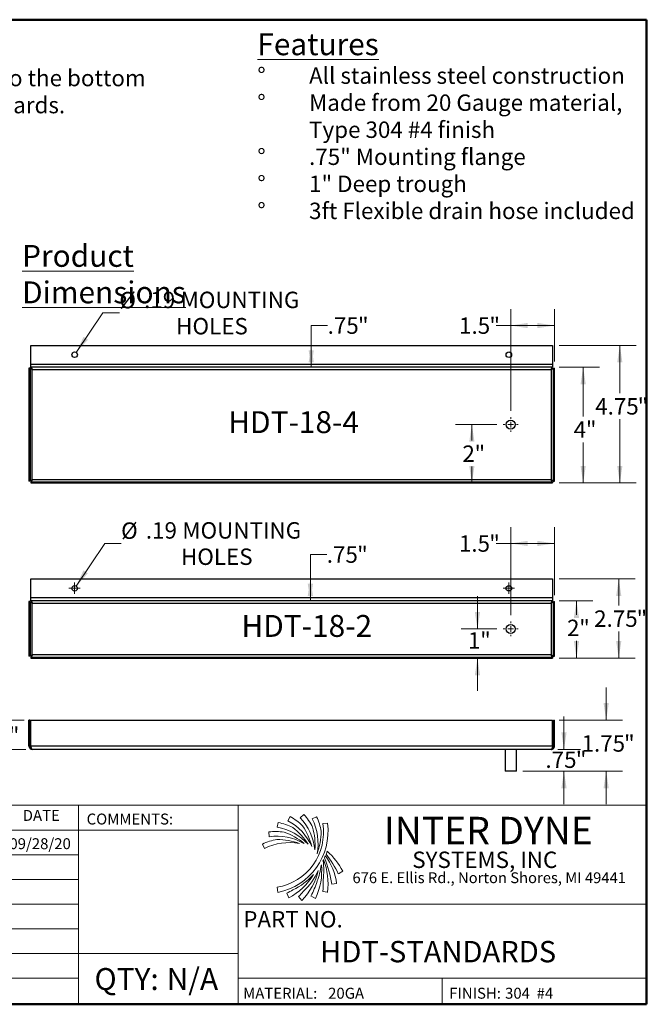
# Model space of a CAD drawing. Units: inches. Extents: x 0.5 to 10.5, y 0.5 to 8.
# Drawn here: x 5.7 to 10.5, y 0.5 to 8 of the extents above; entities that cross this region are included whole.
import ezdxf

# ---------------------------------------------------------------- set-up
doc = ezdxf.new("R2010")
doc.units = ezdxf.units.IN
doc.header["$MEASUREMENT"] = 0
doc.styles.add('SLDTEXTSTYLE0', font='TXT', dxfattribs={"width": 0.7})
doc.styles.add('SLDTEXTSTYLE1', font='TXT', dxfattribs={"width": 0.75})
doc.styles.add('SLDTEXTSTYLE2', font='TXT', dxfattribs={"width": 0.605})
doc.styles.add('SLDTEXTSTYLE3', font='TXT', dxfattribs={"width": 0.678571})
doc.dimstyles.new('SLDDIMSTYLE0', dxfattribs={"dimtxt": 0.125, "dimasz": 0.13, "dimexe": 0, "dimexo": 0.0625, "dimgap": 0.03125, "dimtad": 0, "dimtih": 1, "dimtoh": 1, "dimdec": 0, "dimlfac": 4.5, "dimrnd": 1e-09, "dimzin": 12, "dimdsep": 46, "dimtxsty": 'SLDTEXTSTYLE1', "dimsah": 1, "dimcen": 0.09, "dimadec": 0, "dimazin": 3, "dimtfac": 1, "dimtdec": 0, "dimtmove": 0, "dimatfit": 0, "dimfxl": 0, "dimfrac": 2, "dimtolj": 1, "dimtzin": 12, "dimarcsym": 0})
doc.dimstyles.new('SLDDIMSTYLE1', dxfattribs={"dimtxt": 0.125, "dimasz": 0.13, "dimexe": 0, "dimexo": 0.0625, "dimgap": 0.03125, "dimtad": 0, "dimtih": 1, "dimtoh": 1, "dimlfac": 4.5, "dimrnd": 1e-09, "dimzin": 12, "dimdsep": 46, "dimtxsty": 'SLDTEXTSTYLE1', "dimsah": 1, "dimcen": 0.09, "dimadec": 0, "dimazin": 3, "dimtfac": 1, "dimtmove": 0, "dimatfit": 0, "dimfxl": 0, "dimfrac": 2, "dimtolj": 1, "dimtzin": 12, "dimarcsym": 0})
doc.dimstyles.new('SLDDIMSTYLE2', dxfattribs={"dimtxt": 0.125, "dimasz": 0.13, "dimexe": 0, "dimexo": 0.0625, "dimgap": 0.03125, "dimtad": 0, "dimtih": 1, "dimtoh": 1, "dimlfac": 4.5, "dimrnd": 1e-09, "dimzin": 12, "dimdsep": 46, "dimtxsty": 'SLDTEXTSTYLE1', "dimsah": 1, "dimcen": 0.09, "dimadec": 0, "dimazin": 3, "dimtfac": 1, "dimtofl": 0, "dimtmove": 0, "dimatfit": 3, "dimfxl": 0, "dimfrac": 2, "dimtolj": 1, "dimtzin": 12, "dimarcsym": 0})
doc.dimstyles.new('SLDDIMSTYLE3', dxfattribs={"dimtxt": 0.125, "dimasz": 0.13, "dimexe": 0, "dimexo": 0.0625, "dimgap": 0.03125, "dimtad": 0, "dimtih": 1, "dimtoh": 1, "dimdec": 1, "dimlfac": 4.5, "dimrnd": 1e-09, "dimzin": 12, "dimdsep": 46, "dimtxsty": 'SLDTEXTSTYLE1', "dimsah": 1, "dimcen": 0.09, "dimadec": 0, "dimazin": 3, "dimtfac": 1, "dimtdec": 1, "dimtofl": 0, "dimtmove": 0, "dimatfit": 3, "dimfxl": 0, "dimfrac": 2, "dimtolj": 1, "dimtzin": 12, "dimarcsym": 0})
doc.dimstyles.new('SLDDIMSTYLE4', dxfattribs={"dimtxt": 0.125, "dimasz": 0.13, "dimexe": 0, "dimexo": 0.0625, "dimgap": 0.03125, "dimtad": 0, "dimtih": 1, "dimtoh": 1, "dimdec": 0, "dimlfac": 4.5, "dimrnd": 1e-09, "dimzin": 12, "dimdsep": 46, "dimtxsty": 'SLDTEXTSTYLE1', "dimsah": 1, "dimcen": 0.09, "dimadec": 0, "dimazin": 3, "dimtfac": 1, "dimtdec": 0, "dimtofl": 0, "dimtmove": 0, "dimatfit": 3, "dimfxl": 0, "dimfrac": 2, "dimtolj": 1, "dimtzin": 12, "dimarcsym": 0})
doc.dimstyles.new('SLDDIMSTYLE5', dxfattribs={"dimtxt": 0.125, "dimasz": 0.13, "dimexe": 0, "dimexo": 0.0625, "dimgap": 0.03125, "dimtad": 0, "dimtih": 1, "dimtoh": 1, "dimlfac": 4.5, "dimrnd": 1e-09, "dimzin": 12, "dimdsep": 46, "dimtxsty": 'SLDTEXTSTYLE1', "dimsah": 1, "dimcen": 0, "dimadec": 0, "dimazin": 3, "dimtfac": 1, "dimtofl": 0, "dimtmove": 0, "dimatfit": 3, "dimfxl": 0, "dimfrac": 2, "dimtolj": 1, "dimtzin": 12, "dimarcsym": 0})
doc.dimstyles.new('SLDDIMSTYLE6', dxfattribs={"dimtxt": 0.125, "dimasz": 0.13, "dimexe": 0, "dimexo": 0.0625, "dimgap": 0.03125, "dimtad": 0, "dimtih": 1, "dimtoh": 1, "dimdec": 1, "dimlfac": 4.5, "dimrnd": 1e-09, "dimzin": 12, "dimdsep": 46, "dimtxsty": 'SLDTEXTSTYLE1', "dimsah": 1, "dimcen": 0.09, "dimadec": 0, "dimazin": 3, "dimtfac": 1, "dimtdec": 3, "dimtofl": 0, "dimtmove": 0, "dimatfit": 3, "dimfxl": 0, "dimfrac": 2, "dimtolj": 1, "dimtzin": 12, "dimarcsym": 0})

# ---------------------------------------------------------------- blocks, each defined once
blk = doc.blocks.new('Block2')
at = {"color": 7, "linetype": 'Continuous', "lineweight": 18}
for p, q in [((0.277, 0.867), (0.303, 0.913)), ((0.412, 0.9), (0.451, 0.935)), ((0.542, 0.888), (0.59, 0.91)), ((0.161, 0.796), (0.172, 0.848)), ((0.656, 0.835), (0.708, 0.842)), ((0.075, 0.693), (0.07, 0.746)), ((0.022, 0.565), (0, 0.613)), ((0.874, 0.318), (0.826, 0.288)), ((0.16, 0.143), (0.167, 0.088)), ((0.756, 0.178), (0.807, 0.184)), ((0.264, 0.078), (0.288, 0.028)), ((0.392, 0.041), (0.43, 0)), ((0.527, 0.048), (0.576, 0.021)), ((0.656, 0.098), (0.708, 0.088))]:
    blk.add_line(p, q, dxfattribs=at)
for centre, radius, start, end in [((-0.009, 0.337), 0.602, 24.4158, 61.6387), ((-0.035, 0.327), 0.676, 45.7822, 59.9553), ((-0.028, 0.488), 0.602, 5.9158, 43.1387), ((-0.055, 0.487), 0.676, 27.2822, 41.4553), ((0.003, 0.62), 0.602, 349.1658, 26.3887), ((-0.024, 0.628), 0.676, 10.5322, 24.7053), ((0.062, 0.737), 0.602, 279.3887, 9.3887), ((0.055, 0.203), 0.602, 42.6158, 79.8387), ((0.038, 0.751), 0.676, 281.0193, 7.7053), ((0.033, 0.186), 0.676, 63.9822, 78.1553), ((-0.127, 0.204), 0.746, 33.0328, 52.1988), ((-0.182, 0.395), 0.746, 14.8328, 33.9988), ((-0.173, 0.598), 0.746, 356.3328, 15.4988), ((-0.105, 0.768), 0.746, 339.5828, 358.7488), ((0.285, 0), 0.676, 100.7822, 114.9553), ((0.14, 0.073), 0.676, 81.7822, 95.9553), ((0.155, 0.096), 0.602, 60.4158, 97.6387), ((0.146, -0.082), 0.746, 69.8328, 88.9988), ((-0.018, 0.042), 0.746, 50.8328, 69.9988), ((0.292, 0.027), 0.602, 79.4158, 116.6387), ((0.257, 0.672), 0.468, 329.1712, 330.8336), ((0.034, 0.328), 0.634, 350.5873, 9.4127), ((-0.023, 0.181), 0.737, 352.7086, 20.8418), ((0.257, 0.672), 0.468, 333.3599, 336.4479), ((-0.594, -0.052), 1.369, 9.6776, 22.0284), ((0.142, 0.091), 0.672, 7.9977, 35.8839), ((0.257, 0.672), 0.468, 338.8566, 343.082), ((-0.141, -0.161), 1.066, 24.9168, 38.5058), ((0.197, -0.035), 0.764, 27.5217, 48.2938), ((-0.052, 0.474), 0.676, 315.4432, 347.2079), ((-0.013, 0.598), 0.678, 312.4053, 336.1942), ((-0.031, 0.318), 0.676, 333.9432, 5.7079), ((-0.071, 0.474), 0.717, 337.8565, 352.8553), ((-0.024, 0.628), 0.676, 297.4432, 329.2079), ((0.051, 0.733), 0.678, 294.4053, 318.1942), ((-0.025, 0.18), 0.686, 353.1101, 3.6925), ((0.003, 0.62), 0.602, 295.7424, 303.116), ((-0.263, 0.478), 0.9, 331.4309, 342.2843), ((-0.024, 0.476), 0.602, 313.7424, 321.116)]:
    blk.add_arc(centre, radius, start, end, dxfattribs=at)
blk = doc.blocks.new('SW_NOTE_0')
at = {"color": 0, "linetype": 'Continuous', "lineweight": 0, "attachment_point": 1, "style": 'SLDTEXTSTYLE0'}
for s, insert, char_height in [('\\L"HDT" Under Mount Drip Trough', (0, 0.2148), 0.166667), ('Drip trough that attaches to the bottom', (0, -0.0449), 0.125), ('of Acrylic and Epoxy Pegboards.', (0, -0.2509), 0.125)]:
    blk.add_mtext(s, dxfattribs=dict(at, insert=insert, char_height=char_height))
blk = doc.blocks.new('SW_NOTE_0_1')
at = {"color": 0, "linetype": 'Continuous', "lineweight": 0, "attachment_point": 1, "style": 'SLDTEXTSTYLE0'}
for s, insert, char_height in [('\\LFeatures', (0, 0.2148), 0.16667), ('%%d', (0, -0.0449), 0.125), ('All stainless steel construction', (0.3937, -0.0449), 0.125), ('%%d', (0, -0.2509), 0.125), ('Made from 20 Gauge material,', (0.3937, -0.2509), 0.125), ('Type 304 #4 finish', (0.3937, -0.457), 0.125), ('%%d', (0, -0.663), 0.125), ('.75" Mounting flange', (0.3937, -0.663), 0.125), ('%%d', (0, -0.8691), 0.125), ('1" Deep trough', (0.3937, -0.8691), 0.125), ('%%d', (0, -1.0751), 0.125), ('3ft Flexible drain hose included', (0.3937, -1.0751), 0.125)]:
    blk.add_mtext(s, dxfattribs=dict(at, insert=insert, char_height=char_height))
blk = doc.blocks.new('SW_NOTE_0_4')
at = {"color": 0, "linetype": 'Continuous', "lineweight": 0, "insert": (0.9977, 0.1063), "char_height": 0.0825, "attachment_point": 2, "style": 'SLDTEXTSTYLE1'}
blk.add_mtext('676 E. Ellis Rd., Norton Shores, MI 49441', dxfattribs=at)
blk = doc.blocks.new('_D')
at = {"color": 7, "linetype": 'Continuous', "lineweight": 0}
for p, q in [((5.6252, 2.6643), (5.6252, 2.9143)), ((5.7639, 2.6643), (5.5002, 2.6643)), ((5.7744, 2.442), (5.5002, 2.442)), ((5.6252, 2.442), (5.6252, 2.192))]:
    blk.add_line(p, q, dxfattribs=at)
at = {"color": 7, "linetype": 'Continuous', "lineweight": 18}
for points in [[(5.6252, 2.6643), (5.6452, 2.7943), (5.6052, 2.7943)], [(5.6252, 2.442), (5.6052, 2.312), (5.6452, 2.312)]]:
    blk.add_solid(points, dxfattribs=at)
at = {"color": 7, "linetype": 'Continuous', "lineweight": 18, "char_height": 0.125, "attachment_point": 1, "style": 'SLDTEXTSTYLE1'}
for s, insert in [('1', (5.5532, 2.6104)), ('"', (5.6456, 2.6104))]:
    blk.add_mtext(s, dxfattribs=dict(at, insert=insert))
blk = doc.blocks.new('_D_1')
at = {"color": 7, "linetype": 'Continuous', "lineweight": 0}
for p, q in [((10.1934, 2.6643), (10.1934, 2.9143)), ((9.8356, 2.6643), (10.3184, 2.6643)), ((9.5595, 2.2754), (10.3184, 2.2754)), ((10.1934, 2.2754), (10.1934, 2.0254))]:
    blk.add_line(p, q, dxfattribs=at)
at = {"color": 7, "linetype": 'Continuous', "lineweight": 18}
for points in [[(10.1934, 2.6643), (10.2134, 2.7943), (10.1734, 2.7943)], [(10.1934, 2.2754), (10.1734, 2.1454), (10.2134, 2.1454)]]:
    blk.add_solid(points, dxfattribs=at)
at = {"color": 7, "linetype": 'Continuous', "lineweight": 18, "char_height": 0.125, "attachment_point": 1, "style": 'SLDTEXTSTYLE1'}
for s, insert in [('"', (10.3293, 2.5494)), ('1.75', (10.006, 2.5494))]:
    blk.add_mtext(s, dxfattribs=dict(at, insert=insert))
blk = doc.blocks.new('_D_2')
at = {"color": 7, "linetype": 'Continuous', "lineweight": 0}
for p, q in [((9.8722, 2.442), (9.8722, 2.692)), ((9.8251, 2.442), (9.9972, 2.442)), ((9.5595, 2.2754), (9.9972, 2.2754)), ((9.8722, 2.2754), (9.8722, 2.0254))]:
    blk.add_line(p, q, dxfattribs=at)
at = {"color": 7, "linetype": 'Continuous', "lineweight": 18}
for points in [[(9.8722, 2.442), (9.8922, 2.572), (9.8522, 2.572)], [(9.8722, 2.2754), (9.8522, 2.1454), (9.8922, 2.1454)]]:
    blk.add_solid(points, dxfattribs=at)
at = {"color": 7, "linetype": 'Continuous', "lineweight": 18, "char_height": 0.125, "attachment_point": 1, "style": 'SLDTEXTSTYLE1'}
for s, insert in [('.75', (9.731, 2.4256)), ('"', (9.9619, 2.4256))]:
    blk.add_mtext(s, dxfattribs=dict(at, insert=insert))
blk = doc.blocks.new('_D_3')
at = {"color": 7, "linetype": 'Continuous', "lineweight": 0}
for p, q in [((9.8356, 5.5189), (10.4223, 5.5189)), ((10.2973, 5.5189), (10.2973, 5.1544)), ((10.2973, 4.4714), (10.2973, 4.956)), ((9.8356, 4.4714), (10.4223, 4.4714))]:
    blk.add_line(p, q, dxfattribs=at)
at = {"color": 7, "linetype": 'Continuous', "lineweight": 18}
for points in [[(10.2973, 5.5189), (10.2773, 5.3889), (10.3173, 5.3889)], [(10.2973, 4.4714), (10.3173, 4.6014), (10.2773, 4.6014)]]:
    blk.add_solid(points, dxfattribs=at)
at = {"color": 7, "linetype": 'Continuous', "lineweight": 18, "char_height": 0.125, "attachment_point": 1, "style": 'SLDTEXTSTYLE1'}
for s, insert in [('4.75', (10.1099, 5.1171)), ('"', (10.4332, 5.1171))]:
    blk.add_mtext(s, dxfattribs=dict(at, insert=insert))
blk = doc.blocks.new('_D_4')
at = {"color": 7, "linetype": 'Continuous', "lineweight": 0}
for p, q in [((9.4664, 5.0217), (9.4664, 5.7953)), ((9.7997, 5.3961), (9.7997, 5.7953)), ((9.4664, 5.6703), (9.3559, 5.6703)), ((9.7997, 5.6703), (9.4664, 5.6703))]:
    blk.add_line(p, q, dxfattribs=at)
at = {"color": 7, "linetype": 'Continuous', "lineweight": 18}
for points in [[(9.4664, 5.6703), (9.5964, 5.6503), (9.5964, 5.6903)], [(9.7997, 5.6703), (9.6697, 5.6903), (9.6697, 5.6503)]]:
    blk.add_solid(points, dxfattribs=at)
at = {"color": 7, "linetype": 'Continuous', "lineweight": 18, "char_height": 0.125, "attachment_point": 1, "style": 'SLDTEXTSTYLE1'}
for s, insert in [('1.5', (9.0735, 5.7322)), ('"', (9.3044, 5.7322))]:
    blk.add_mtext(s, dxfattribs=dict(at, insert=insert))
blk = doc.blocks.new('_D_5')
at = {"color": 7, "linetype": 'Continuous', "lineweight": 0}
for p, q in [((9.3605, 4.9158), (9.046, 4.9158)), ((9.171, 4.9158), (9.171, 4.794)), ((9.171, 4.4714), (9.171, 4.5955))]:
    blk.add_line(p, q, dxfattribs=at)
at = {"color": 7, "linetype": 'Continuous', "lineweight": 18}
for points in [[(9.171, 4.9158), (9.151, 4.7858), (9.191, 4.7858)], [(9.171, 4.4714), (9.191, 4.6014), (9.151, 4.6014)]]:
    blk.add_solid(points, dxfattribs=at)
at = {"color": 7, "linetype": 'Continuous', "lineweight": 18, "char_height": 0.125, "attachment_point": 1, "style": 'SLDTEXTSTYLE1'}
for s, insert in [('2', (9.0991, 4.7567)), ('"', (9.1914, 4.7567))]:
    blk.add_mtext(s, dxfattribs=dict(at, insert=insert))
blk = doc.blocks.new('_D_6')
at = {"color": 7, "linetype": 'Continuous', "lineweight": 0}
for p, q in [((9.8356, 5.3523), (10.1432, 5.3523)), ((10.0182, 5.3523), (10.0182, 4.9785)), ((10.0182, 4.4714), (10.0182, 4.7801)), ((9.8356, 4.4714), (10.1432, 4.4714))]:
    blk.add_line(p, q, dxfattribs=at)
at = {"color": 7, "linetype": 'Continuous', "lineweight": 18}
for points in [[(10.0182, 5.3523), (9.9982, 5.2223), (10.0382, 5.2223)], [(10.0182, 4.4714), (10.0382, 4.6014), (9.9982, 4.6014)]]:
    blk.add_solid(points, dxfattribs=at)
at = {"color": 7, "linetype": 'Continuous', "lineweight": 18, "char_height": 0.125, "attachment_point": 1, "style": 'SLDTEXTSTYLE1'}
for s, insert in [('4', (9.9462, 4.9412)), ('"', (10.0386, 4.9412))]:
    blk.add_mtext(s, dxfattribs=dict(at, insert=insert))
blk = doc.blocks.new('_D_7')
at = {"color": 7, "linetype": 'Continuous', "lineweight": 0}
for p, q in [((8.0731, 5.6703), (7.9481, 5.6703)), ((7.9481, 5.6703), (7.9481, 5.5189)), ((7.9481, 5.3523), (7.9481, 5.5189))]:
    blk.add_line(p, q, dxfattribs=at)
at = {"color": 7, "linetype": 'Continuous', "lineweight": 18}
for points in [[(7.9481, 5.5189), (7.9281, 5.3889), (7.9681, 5.3889)], [(7.9481, 5.3523), (7.9681, 5.4823), (7.9281, 5.4823)]]:
    blk.add_solid(points, dxfattribs=at)
at = {"color": 7, "linetype": 'Continuous', "lineweight": 18, "char_height": 0.125, "attachment_point": 1, "style": 'SLDTEXTSTYLE1'}
for s, insert in [('.75', (8.0731, 5.7322)), ('"', (8.304, 5.7322))]:
    blk.add_mtext(s, dxfattribs=dict(at, insert=insert))
blk = doc.blocks.new('_D_8')
at = {"color": 7, "linetype": 'Continuous', "lineweight": 0}
for p, q in [((6.1589, 5.4652), (6.3624, 5.7664)), ((6.3624, 5.7664), (6.4874, 5.7664))]:
    blk.add_line(p, q, dxfattribs=at)
at = {"color": 7, "linetype": 'Continuous', "lineweight": 18}
blk.add_solid([(6.1589, 5.4652), (6.2483, 5.5618), (6.2151, 5.5842)], dxfattribs=at)
at = {"color": 7, "linetype": 'Continuous', "lineweight": 18, "char_height": 0.125, "attachment_point": 1, "style": 'SLDTEXTSTYLE1'}
for s, insert in [('%%c', (6.4874, 5.9263)), ('.19', (6.6759, 5.9282)), ('MOUNTING', (6.9537, 5.9282)), ('HOLES', (6.92, 5.7279))]:
    blk.add_mtext(s, dxfattribs=dict(at, insert=insert))
blk = doc.blocks.new('SW_CENTERMARKSYMBOL_0')
at = {"color": 0, "linetype": 'Continuous', "lineweight": 18}
for p, q in [((-0.0444, 0), (-0.0559, 0)), ((0, 0), (-0.0222, 0)), ((0, 0.0444), (0, 0.0559)), ((0, 0), (0, 0.0222)), ((0, 0), (0, -0.0222)), ((0, 0), (0.0222, 0)), ((0.0444, 0), (0.0559, 0)), ((0, -0.0444), (0, -0.0559))]:
    blk.add_line(p, q, dxfattribs=at)
blk = doc.blocks.new('_D_9')
at = {"color": 7, "linetype": 'Continuous', "lineweight": 0}
for p, q in [((9.4664, 3.4648), (9.4664, 4.1355)), ((9.7997, 3.617), (9.7997, 4.1355)), ((9.4664, 4.0105), (9.3549, 4.0105)), ((9.7997, 4.0105), (9.4664, 4.0105))]:
    blk.add_line(p, q, dxfattribs=at)
at = {"color": 7, "linetype": 'Continuous', "lineweight": 18}
for points in [[(9.4664, 4.0105), (9.5964, 3.9905), (9.5964, 4.0305)], [(9.7997, 4.0105), (9.6697, 4.0305), (9.6697, 3.9905)]]:
    blk.add_solid(points, dxfattribs=at)
at = {"color": 7, "linetype": 'Continuous', "lineweight": 18, "char_height": 0.125, "attachment_point": 1, "style": 'SLDTEXTSTYLE1'}
for s, insert in [('1.5', (9.0724, 4.0724)), ('"', (9.3033, 4.0724))]:
    blk.add_mtext(s, dxfattribs=dict(at, insert=insert))
blk = doc.blocks.new('_D_10')
at = {"color": 7, "linetype": 'Continuous', "lineweight": 0}
for p, q in [((9.8356, 3.7398), (10.4141, 3.7398)), ((10.2891, 3.7398), (10.2891, 3.5375)), ((10.2891, 3.1367), (10.2891, 3.339)), ((9.8356, 3.1367), (10.4141, 3.1367))]:
    blk.add_line(p, q, dxfattribs=at)
at = {"color": 7, "linetype": 'Continuous', "lineweight": 18}
for points in [[(10.2891, 3.7398), (10.2691, 3.6098), (10.3091, 3.6098)], [(10.2891, 3.1367), (10.3091, 3.2667), (10.2691, 3.2667)]]:
    blk.add_solid(points, dxfattribs=at)
at = {"color": 7, "linetype": 'Continuous', "lineweight": 18, "char_height": 0.125, "attachment_point": 1, "style": 'SLDTEXTSTYLE1'}
for s, insert in [('2.75', (10.1017, 3.5002)), ('"', (10.4249, 3.5002))]:
    blk.add_mtext(s, dxfattribs=dict(at, insert=insert))
blk = doc.blocks.new('_D_11')
at = {"color": 7, "linetype": 'Continuous', "lineweight": 0}
for p, q in [((9.8356, 3.5732), (10.0924, 3.5732)), ((9.9674, 3.5732), (9.9674, 3.4671)), ((9.9674, 3.1367), (9.9674, 3.2686)), ((9.8356, 3.1367), (10.0924, 3.1367))]:
    blk.add_line(p, q, dxfattribs=at)
at = {"color": 7, "linetype": 'Continuous', "lineweight": 18}
for points in [[(9.9674, 3.5732), (9.9474, 3.4432), (9.9874, 3.4432)], [(9.9674, 3.1367), (9.9874, 3.2667), (9.9474, 3.2667)]]:
    blk.add_solid(points, dxfattribs=at)
at = {"color": 7, "linetype": 'Continuous', "lineweight": 18, "char_height": 0.125, "attachment_point": 1, "style": 'SLDTEXTSTYLE1'}
for s, insert in [('2', (9.8955, 3.4297)), ('"', (9.9878, 3.4297))]:
    blk.add_mtext(s, dxfattribs=dict(at, insert=insert))
blk = doc.blocks.new('_D_12')
at = {"color": 7, "linetype": 'Continuous', "lineweight": 0}
for p, q in [((9.2136, 3.3589), (9.2136, 3.6089)), ((9.3605, 3.3589), (9.0886, 3.3589)), ((9.2136, 3.1367), (9.2136, 2.8867))]:
    blk.add_line(p, q, dxfattribs=at)
at = {"color": 7, "linetype": 'Continuous', "lineweight": 18}
for points in [[(9.2136, 3.3589), (9.2336, 3.4889), (9.1936, 3.4889)], [(9.2136, 3.1367), (9.1936, 3.0067), (9.2336, 3.0067)]]:
    blk.add_solid(points, dxfattribs=at)
at = {"color": 7, "linetype": 'Continuous', "lineweight": 18, "char_height": 0.125, "attachment_point": 1, "style": 'SLDTEXTSTYLE1'}
for s, insert in [('1', (9.1417, 3.3342)), ('"', (9.234, 3.3342))]:
    blk.add_mtext(s, dxfattribs=dict(at, insert=insert))
blk = doc.blocks.new('_D_13')
at = {"color": 7, "linetype": 'Continuous', "lineweight": 0}
for p, q in [((8.0666, 3.9263), (7.9416, 3.9263)), ((7.9416, 3.9263), (7.9416, 3.7398)), ((7.9416, 3.5732), (7.9416, 3.7398))]:
    blk.add_line(p, q, dxfattribs=at)
at = {"color": 7, "linetype": 'Continuous', "lineweight": 18}
for points in [[(7.9416, 3.7398), (7.9216, 3.6098), (7.9616, 3.6098)], [(7.9416, 3.5732), (7.9616, 3.7032), (7.9216, 3.7032)]]:
    blk.add_solid(points, dxfattribs=at)
at = {"color": 7, "linetype": 'Continuous', "lineweight": 18, "char_height": 0.125, "attachment_point": 1, "style": 'SLDTEXTSTYLE1'}
for s, insert in [('.75', (8.0666, 3.9882)), ('"', (8.2975, 3.9882))]:
    blk.add_mtext(s, dxfattribs=dict(at, insert=insert))
blk = doc.blocks.new('_D_14')
at = {"color": 7, "linetype": 'Continuous', "lineweight": 0}
for p, q in [((6.1588, 3.6862), (6.3758, 4.0105)), ((6.3758, 4.0105), (6.5008, 4.0105))]:
    blk.add_line(p, q, dxfattribs=at)
at = {"color": 7, "linetype": 'Continuous', "lineweight": 18}
blk.add_solid([(6.1588, 3.6862), (6.2477, 3.7831), (6.2145, 3.8054)], dxfattribs=at)
at = {"color": 7, "linetype": 'Continuous', "lineweight": 18, "char_height": 0.125, "attachment_point": 1, "style": 'SLDTEXTSTYLE1'}
for s, insert in [('%%c', (6.5008, 4.1704)), ('.19', (6.6893, 4.1723)), ('MOUNTING', (6.9671, 4.1723)), ('HOLES', (6.9565, 3.9719))]:
    blk.add_mtext(s, dxfattribs=dict(at, insert=insert))
blk = doc.blocks.new('SW_CENTERMARKSYMBOL_1')
at = {"color": 0, "linetype": 'Continuous', "lineweight": 18}
for p, q in [((-0.0444, 0), (-0.0559, 0)), ((0, 0), (-0.0222, 0)), ((0, 0.0444), (0, 0.0559)), ((0, 0), (0, 0.0222)), ((0, 0), (0, -0.0222)), ((0, 0), (0.0222, 0)), ((0.0444, 0), (0.0559, 0)), ((0, -0.0444), (0, -0.0559))]:
    blk.add_line(p, q, dxfattribs=at)
blk = doc.blocks.new('SW_CENTERMARKSYMBOL_2')
at = {"color": 0, "linetype": 'Continuous', "lineweight": 18}
for p, q in [((-0.0222, 0), (-0.0431, 0)), ((0, 0), (-0.0222, 0)), ((0, 0.0222), (0, 0.0431)), ((0, 0), (0, 0.0222)), ((0, 0), (0, -0.0222)), ((0, 0), (0.0222, 0)), ((0.0222, 0), (0.0431, 0)), ((0, -0.0222), (0, -0.0431))]:
    blk.add_line(p, q, dxfattribs=at)
blk = doc.blocks.new('SW_CENTERMARKSYMBOL_3')
at = {"color": 0, "linetype": 'Continuous', "lineweight": 18}
for p, q in [((-0.0222, 0), (-0.0431, 0)), ((0, 0), (-0.0222, 0)), ((0, 0.0222), (0, 0.0431)), ((0, 0), (0, 0.0222)), ((0, 0), (0, -0.0222)), ((0, 0), (0.0222, 0)), ((0.0222, 0), (0.0431, 0)), ((0, -0.0222), (0, -0.0431))]:
    blk.add_line(p, q, dxfattribs=at)

msp = doc.modelspace()

# ---------------------------------------------------------------- linework, layer by layer
at = {"color": 7, "linetype": 'Continuous', "lineweight": 50}
for p, q in [((0.5, 8), (10.5, 8)), ((10.5, 8), (10.5, 0.5)), ((10.5, 0.5), (0.5, 0.5))]:
    msp.add_line(p, q, dxfattribs=at)
at = {"color": 7, "linetype": 'Continuous', "lineweight": 25}
for p, q in [((5.8139, 5.5189), (9.7856, 5.5189)), ((5.8139, 5.3769), (5.8139, 5.5189)), ((9.7856, 5.5189), (9.7856, 5.3769)), ((5.7997, 5.3461), (5.7997, 4.4855)), ((5.8077, 5.3461), (5.7997, 5.3461)), ((5.8077, 5.3461), (5.8077, 4.4855)), ((5.8139, 5.3769), (9.7856, 5.3769)), ((5.8139, 5.3523), (5.8139, 5.3769)), ((9.7856, 5.3523), (5.8139, 5.3523)), ((5.8244, 5.3356), (9.7751, 5.3356)), ((5.8244, 4.496), (5.8244, 5.3356)), ((9.7751, 5.3356), (9.7751, 4.496)), ((9.7856, 5.3769), (9.7856, 5.3523)), ((9.7918, 4.4855), (9.7918, 5.3461)), ((9.7918, 5.3461), (9.7997, 5.3461)), ((9.7997, 4.4855), (9.7997, 5.3461)), ((5.8077, 4.4855), (5.7997, 4.4855)), ((5.8139, 4.4793), (9.7856, 4.4793)), ((5.8139, 4.4793), (5.8139, 4.4714)), ((5.8139, 4.4714), (9.7856, 4.4714)), ((9.7751, 4.496), (5.8244, 4.496)), ((9.7856, 4.4793), (9.7856, 4.4714)), ((9.7918, 4.4855), (9.7997, 4.4855)), ((5.8139, 3.7398), (9.7856, 3.7398)), ((5.8139, 3.5978), (5.8139, 3.7398)), ((9.7856, 3.7398), (9.7856, 3.5978)), ((5.7997, 3.567), (5.7997, 3.1509)), ((5.8077, 3.567), (5.7997, 3.567)), ((5.8077, 3.567), (5.8077, 3.1509)), ((5.8139, 3.5978), (9.7856, 3.5978)), ((5.8139, 3.5732), (5.8139, 3.5978)), ((9.7856, 3.5732), (5.8139, 3.5732)), ((5.8244, 3.1613), (5.8244, 3.5565)), ((5.8244, 3.5565), (9.7751, 3.5565)), ((9.7751, 3.5565), (9.7751, 3.1613)), ((9.7856, 3.5978), (9.7856, 3.5732)), ((9.7918, 3.1509), (9.7918, 3.567)), ((9.7918, 3.567), (9.7997, 3.567)), ((9.7997, 3.1509), (9.7997, 3.567)), ((5.8077, 3.1509), (5.7997, 3.1509)), ((9.7751, 3.1613), (5.8244, 3.1613)), ((9.7918, 3.1509), (9.7997, 3.1509)), ((5.8139, 3.1447), (9.7856, 3.1447)), ((5.8139, 3.1447), (5.8139, 3.1367)), ((5.8139, 3.1367), (9.7856, 3.1367)), ((9.7856, 3.1447), (9.7856, 3.1367)), ((5.7997, 2.4667), (5.7997, 2.6643)), ((5.8077, 2.6643), (5.7997, 2.6643)), ((5.8077, 2.4667), (5.8077, 2.6643)), ((5.8139, 2.4667), (5.8139, 2.6643)), ((5.8139, 2.6643), (9.7856, 2.6643)), ((9.7856, 2.4667), (9.7856, 2.6643)), ((9.7918, 2.4667), (9.7918, 2.6643)), ((9.7918, 2.6643), (9.7997, 2.6643)), ((9.7997, 2.4667), (9.7997, 2.6643)), ((5.7997, 2.4667), (5.8077, 2.4667)), ((9.7856, 2.4667), (5.8139, 2.4667)), ((9.7751, 2.442), (5.8244, 2.442)), ((9.4233, 2.442), (9.4233, 2.2754)), ((9.5095, 2.2754), (9.5095, 2.442)), ((9.7997, 2.4667), (9.7918, 2.4667)), ((9.5095, 2.2754), (9.4233, 2.2754))]:
    msp.add_line(p, q, dxfattribs=at)
at = {"color": 7, "linetype": 'Continuous', "lineweight": 18}
for p, q in [((7.3913, 2.0157), (0.5, 2.0157)), ((6.1776, 2.0157), (6.1776, 0.5)), ((10.5, 2.0157), (7.3913, 2.0157)), ((7.3913, 2.0157), (7.3913, 0.5)), ((1.9426, 1.8277), (7.3913, 1.8277)), ((1.9426, 1.6397), (6.1776, 1.6397)), ((1.9426, 1.4517), (6.1776, 1.4517)), ((1.9426, 1.2637), (6.1776, 1.2637)), ((7.3913, 1.2637), (10.5, 1.2637)), ((1.9426, 1.0757), (6.1776, 1.0757)), ((1.9426, 0.8877), (6.1776, 0.8877)), ((6.1776, 0.8877), (7.3913, 0.8877)), ((1.9426, 0.6997), (6.1776, 0.6997)), ((7.3913, 0.6997), (10.5, 0.6997)), ((8.9457, 0.6997), (8.9457, 0.5))]:
    msp.add_line(p, q, dxfattribs=at)
at = {"color": 7, "linetype": 'Continuous', "lineweight": 25}
for centre, radius in [((6.1472, 5.4479), 0.0209), ((9.4522, 5.4479), 0.0209), ((9.4664, 4.9158), 0.0337), ((6.1472, 3.6688), 0.0209), ((9.4522, 3.6688), 0.0209), ((9.4664, 3.3589), 0.0337)]:
    msp.add_circle(centre, radius, dxfattribs=at)
for points, knots in [([(5.8244, 5.3356), (5.8222, 5.3365), (5.82, 5.3373), (5.817, 5.3387), (5.816, 5.3391), (5.8142, 5.34), (5.8134, 5.3404), (5.8118, 5.3413), (5.8111, 5.3417), (5.8099, 5.3426), (5.8094, 5.343), (5.8086, 5.3439), (5.8082, 5.3443), (5.8078, 5.3452), (5.8077, 5.3456), (5.8077, 5.3461)], [0, 0, 0, 0, 0.25, 0.25, 0.375, 0.375, 0.5, 0.5, 0.625, 0.625, 0.75, 0.75, 0.875, 0.875, 1, 1, 1, 1]), ([(5.8139, 5.3523), (5.8148, 5.3523), (5.8156, 5.3518), (5.817, 5.3506), (5.8174, 5.3501), (5.8183, 5.3489), (5.8187, 5.3482), (5.8196, 5.3466), (5.82, 5.3458), (5.8209, 5.344), (5.8213, 5.343), (5.8222, 5.341), (5.8226, 5.3399), (5.8235, 5.3378), (5.8239, 5.3367), (5.8244, 5.3356)], [0, 0, 0, 0, 0.25, 0.25, 0.375, 0.375, 0.5, 0.5, 0.625, 0.625, 0.75, 0.75, 0.875, 0.875, 1, 1, 1, 1]), ([(9.7751, 5.3356), (9.776, 5.3378), (9.7768, 5.34), (9.7781, 5.343), (9.7786, 5.3439), (9.7794, 5.3458), (9.7799, 5.3466), (9.7808, 5.3482), (9.7812, 5.3488), (9.7821, 5.3501), (9.7825, 5.3506), (9.7834, 5.3514), (9.7838, 5.3517), (9.7847, 5.3522), (9.7851, 5.3523), (9.7856, 5.3523)], [0, 0, 0, 0, 0.25, 0.25, 0.375, 0.375, 0.5, 0.5, 0.625, 0.625, 0.75, 0.75, 0.875, 0.875, 1, 1, 1, 1]), ([(9.7918, 5.3461), (9.7918, 5.3452), (9.7913, 5.3443), (9.7901, 5.343), (9.7896, 5.3426), (9.7883, 5.3417), (9.7876, 5.3413), (9.7861, 5.3404), (9.7853, 5.34), (9.7835, 5.3391), (9.7825, 5.3387), (9.7805, 5.3378), (9.7794, 5.3374), (9.7773, 5.3365), (9.7762, 5.336), (9.7751, 5.3356)], [0, 0, 0, 0, 0.25, 0.25, 0.375, 0.375, 0.5, 0.5, 0.625, 0.625, 0.75, 0.75, 0.875, 0.875, 1, 1, 1, 1]), ([(5.8077, 4.4855), (5.8077, 4.4864), (5.8081, 4.4873), (5.8094, 4.4886), (5.8099, 4.489), (5.8111, 4.4899), (5.8118, 4.4903), (5.8134, 4.4912), (5.8142, 4.4916), (5.816, 4.4925), (5.817, 4.4929), (5.819, 4.4938), (5.82, 4.4942), (5.8222, 4.4951), (5.8233, 4.4956), (5.8244, 4.496)], [0, 0, 0, 0, 0.25, 0.25, 0.375, 0.375, 0.5, 0.5, 0.625, 0.625, 0.75, 0.75, 0.875, 0.875, 1, 1, 1, 1]), ([(5.8244, 4.496), (5.8235, 4.4938), (5.8226, 4.4916), (5.8213, 4.4886), (5.8209, 4.4876), (5.82, 4.4858), (5.8196, 4.485), (5.8187, 4.4834), (5.8183, 4.4828), (5.8174, 4.4815), (5.817, 4.481), (5.8161, 4.4802), (5.8156, 4.4799), (5.8148, 4.4794), (5.8143, 4.4793), (5.8139, 4.4793)], [0, 0, 0, 0, 0.25, 0.25, 0.375, 0.375, 0.5, 0.5, 0.625, 0.625, 0.75, 0.75, 0.875, 0.875, 1, 1, 1, 1]), ([(9.7751, 4.496), (9.7773, 4.4951), (9.7794, 4.4943), (9.7825, 4.4929), (9.7834, 4.4925), (9.7852, 4.4916), (9.7861, 4.4912), (9.7876, 4.4903), (9.7883, 4.4899), (9.7895, 4.489), (9.7901, 4.4886), (9.7909, 4.4877), (9.7912, 4.4873), (9.7916, 4.4864), (9.7918, 4.486), (9.7918, 4.4855)], [0, 0, 0, 0, 0.25, 0.25, 0.375, 0.375, 0.5, 0.5, 0.625, 0.625, 0.75, 0.75, 0.875, 0.875, 1, 1, 1, 1]), ([(9.7856, 4.4793), (9.7847, 4.4793), (9.7838, 4.4798), (9.7825, 4.481), (9.7821, 4.4815), (9.7812, 4.4827), (9.7808, 4.4834), (9.7799, 4.485), (9.7795, 4.4858), (9.7786, 4.4876), (9.7781, 4.4886), (9.7773, 4.4906), (9.7768, 4.4917), (9.776, 4.4938), (9.7755, 4.4949), (9.7751, 4.496)], [0, 0, 0, 0, 0.25, 0.25, 0.375, 0.375, 0.5, 0.5, 0.625, 0.625, 0.75, 0.75, 0.875, 0.875, 1, 1, 1, 1]), ([(5.8244, 3.5565), (5.8222, 3.5574), (5.82, 3.5582), (5.817, 3.5596), (5.816, 3.56), (5.8142, 3.5609), (5.8134, 3.5613), (5.8118, 3.5622), (5.8111, 3.5626), (5.8099, 3.5635), (5.8094, 3.5639), (5.8086, 3.5648), (5.8082, 3.5652), (5.8078, 3.5661), (5.8077, 3.5665), (5.8077, 3.567)], [0, 0, 0, 0, 0.25, 0.25, 0.375, 0.375, 0.5, 0.5, 0.625, 0.625, 0.75, 0.75, 0.875, 0.875, 1, 1, 1, 1]), ([(5.8139, 3.5732), (5.8148, 3.5732), (5.8156, 3.5727), (5.817, 3.5715), (5.8174, 3.571), (5.8183, 3.5698), (5.8187, 3.5691), (5.8196, 3.5675), (5.82, 3.5667), (5.8209, 3.5649), (5.8213, 3.5639), (5.8222, 3.5619), (5.8226, 3.5608), (5.8235, 3.5587), (5.8239, 3.5576), (5.8244, 3.5565)], [0, 0, 0, 0, 0.25, 0.25, 0.375, 0.375, 0.5, 0.5, 0.625, 0.625, 0.75, 0.75, 0.875, 0.875, 1, 1, 1, 1]), ([(9.7751, 3.5565), (9.776, 3.5587), (9.7768, 3.5608), (9.7781, 3.5639), (9.7786, 3.5648), (9.7794, 3.5666), (9.7799, 3.5675), (9.7808, 3.569), (9.7812, 3.5697), (9.7821, 3.5709), (9.7825, 3.5715), (9.7834, 3.5723), (9.7838, 3.5726), (9.7847, 3.5731), (9.7851, 3.5732), (9.7856, 3.5732)], [0, 0, 0, 0, 0.25, 0.25, 0.375, 0.375, 0.5, 0.5, 0.625, 0.625, 0.75, 0.75, 0.875, 0.875, 1, 1, 1, 1]), ([(9.7918, 3.567), (9.7918, 3.5661), (9.7913, 3.5652), (9.7901, 3.5639), (9.7896, 3.5635), (9.7883, 3.5626), (9.7876, 3.5622), (9.7861, 3.5613), (9.7853, 3.5609), (9.7835, 3.56), (9.7825, 3.5596), (9.7805, 3.5587), (9.7794, 3.5582), (9.7773, 3.5574), (9.7762, 3.5569), (9.7751, 3.5565)], [0, 0, 0, 0, 0.25, 0.25, 0.375, 0.375, 0.5, 0.5, 0.625, 0.625, 0.75, 0.75, 0.875, 0.875, 1, 1, 1, 1]), ([(5.8077, 3.1509), (5.8077, 3.1517), (5.8081, 3.1526), (5.8094, 3.1539), (5.8099, 3.1543), (5.8111, 3.1552), (5.8118, 3.1557), (5.8134, 3.1565), (5.8142, 3.157), (5.816, 3.1578), (5.817, 3.1583), (5.819, 3.1592), (5.82, 3.1596), (5.8222, 3.1605), (5.8233, 3.1609), (5.8244, 3.1613)], [0, 0, 0, 0, 0.25, 0.25, 0.375, 0.375, 0.5, 0.5, 0.625, 0.625, 0.75, 0.75, 0.875, 0.875, 1, 1, 1, 1]), ([(5.8244, 3.1613), (5.8235, 3.1591), (5.8226, 3.157), (5.8213, 3.1539), (5.8209, 3.153), (5.82, 3.1512), (5.8196, 3.1503), (5.8187, 3.1488), (5.8183, 3.1481), (5.8174, 3.1469), (5.817, 3.1464), (5.8161, 3.1455), (5.8156, 3.1452), (5.8148, 3.1448), (5.8143, 3.1447), (5.8139, 3.1447)], [0, 0, 0, 0, 0.25, 0.25, 0.375, 0.375, 0.5, 0.5, 0.625, 0.625, 0.75, 0.75, 0.875, 0.875, 1, 1, 1, 1]), ([(9.7751, 3.1613), (9.7773, 3.1605), (9.7794, 3.1596), (9.7825, 3.1583), (9.7834, 3.1578), (9.7852, 3.157), (9.7861, 3.1565), (9.7876, 3.1557), (9.7883, 3.1552), (9.7895, 3.1544), (9.7901, 3.1539), (9.7909, 3.153), (9.7912, 3.1526), (9.7916, 3.1517), (9.7918, 3.1513), (9.7918, 3.1509)], [0, 0, 0, 0, 0.25, 0.25, 0.375, 0.375, 0.5, 0.5, 0.625, 0.625, 0.75, 0.75, 0.875, 0.875, 1, 1, 1, 1]), ([(9.7856, 3.1447), (9.7847, 3.1447), (9.7838, 3.1451), (9.7825, 3.1464), (9.7821, 3.1469), (9.7812, 3.1481), (9.7808, 3.1488), (9.7799, 3.1503), (9.7795, 3.1512), (9.7786, 3.153), (9.7781, 3.1539), (9.7773, 3.156), (9.7768, 3.157), (9.776, 3.1591), (9.7755, 3.1602), (9.7751, 3.1613)], [0, 0, 0, 0, 0.25, 0.25, 0.375, 0.375, 0.5, 0.5, 0.625, 0.625, 0.75, 0.75, 0.875, 0.875, 1, 1, 1, 1]), ([(5.7997, 2.4667), (5.7997, 2.4651), (5.7999, 2.4635), (5.8005, 2.4603), (5.801, 2.4587), (5.8022, 2.4558), (5.803, 2.4543), (5.8048, 2.4517), (5.8058, 2.4504), (5.8081, 2.4481), (5.8093, 2.4471), (5.812, 2.4453), (5.8134, 2.4445), (5.8179, 2.4427), (5.8211, 2.442), (5.8244, 2.442)], [0, 0, 0, 0, 0.125, 0.125, 0.25, 0.25, 0.375, 0.375, 0.5, 0.5, 0.625, 0.625, 0.75, 0.75, 1, 1, 1, 1]), ([(5.8077, 2.4667), (5.8079, 2.4647), (5.8083, 2.4606), (5.8117, 2.4555), (5.8153, 2.4522), (5.8178, 2.4515), (5.8184, 2.4514)], [0, 0, 0, 0, 0.303605, 0.607308, 0.911011, 1, 1, 1, 1]), ([(5.8244, 2.442), (5.8239, 2.442), (5.8235, 2.4422), (5.8226, 2.4428), (5.8222, 2.4433), (5.8213, 2.4445), (5.8209, 2.4453), (5.82, 2.4471), (5.8196, 2.4481), (5.8187, 2.4504), (5.8183, 2.4516), (5.8174, 2.4543), (5.817, 2.4558), (5.8157, 2.4602), (5.8148, 2.4634), (5.8139, 2.4667)], [0, 0, 0, 0, 0.125, 0.125, 0.25, 0.25, 0.375, 0.375, 0.5, 0.5, 0.625, 0.625, 0.75, 0.75, 1, 1, 1, 1]), ([(9.7856, 2.4667), (9.7851, 2.4651), (9.7847, 2.4635), (9.7838, 2.4603), (9.7834, 2.4587), (9.7825, 2.4558), (9.7821, 2.4543), (9.7812, 2.4517), (9.7808, 2.4504), (9.7799, 2.4481), (9.7795, 2.4471), (9.7786, 2.4453), (9.7781, 2.4445), (9.7768, 2.4427), (9.776, 2.442), (9.7751, 2.442)], [0, 0, 0, 0, 0.125, 0.125, 0.25, 0.25, 0.375, 0.375, 0.5, 0.5, 0.625, 0.625, 0.75, 0.75, 1, 1, 1, 1]), ([(9.7751, 2.442), (9.7767, 2.442), (9.7783, 2.4422), (9.7815, 2.4428), (9.783, 2.4433), (9.786, 2.4445), (9.7874, 2.4453), (9.7901, 2.4471), (9.7914, 2.4481), (9.7936, 2.4504), (9.7947, 2.4516), (9.7965, 2.4543), (9.7972, 2.4558), (9.7991, 2.4602), (9.7997, 2.4634), (9.7997, 2.4667)], [0, 0, 0, 0, 0.125, 0.125, 0.25, 0.25, 0.375, 0.375, 0.5, 0.5, 0.625, 0.625, 0.75, 0.75, 1, 1, 1, 1]), ([(9.7809, 2.4511), (9.7809, 2.4511), (9.7819, 2.4514), (9.7838, 2.4524), (9.7862, 2.4541), (9.7883, 2.4564), (9.7899, 2.4589), (9.7911, 2.4617), (9.7917, 2.4644), (9.7917, 2.466), (9.7918, 2.4667)], [0, 0, 0, 0, 0.005404, 0.153013, 0.304903, 0.452512, 0.604401, 0.752011, 0.9039, 1, 1, 1, 1])]:
    msp.add_open_spline(points, degree=3, knots=knots, dxfattribs=at)

# ---------------------------------------------------------------- block references
at = {"color": 7, "linetype": 'Continuous', "lineweight": 0}
for name, p in [('SW_NOTE_0', (3.5437, 7.663)), ('SW_NOTE_0_1', (7.5381, 7.6814)), ('SW_CENTERMARKSYMBOL_0', (9.4664, 4.9158)), ('SW_CENTERMARKSYMBOL_3', (6.1472, 3.6688)), ('SW_CENTERMARKSYMBOL_2', (9.4522, 3.6688)), ('SW_CENTERMARKSYMBOL_1', (9.4664, 3.3589)), ('SW_NOTE_0_4', (8.3053, 1.399))]:
    msp.add_blockref(name, p, dxfattribs=at)
at = {"color": 7, "linetype": 'Continuous', "xscale": 0.7000000000000001, "yscale": 0.7000000000000001, "zscale": 0.7000000000000001}
msp.add_blockref('Block2', (7.5764, 1.2916), dxfattribs=at)

# ---------------------------------------------------------------- texts
at = {"color": 7, "linetype": 'Continuous', "lineweight": 0}
for s, insert, char_height, attachment_point, style in [('\\LProduct Dimensions', (5.7473, 6.2843), 0.166667, 1, 'SLDTEXTSTYLE0'), ('HDT-18-4', (7.3168, 5.0178), 0.16667, 1, 'SLDTEXTSTYLE0'), ('HDT-18-2', (7.4172, 3.4655), 0.16667, 1, 'SLDTEXTSTYLE0'), ('DATE', (5.7518, 1.9804), 0.08333, 1, 'SLDTEXTSTYLE1'), ('COMMENTS:', (6.2385, 1.9528), 0.08333, 1, 'SLDTEXTSTYLE1'), ('INTER DYNE', (9.2962, 1.9281), 0.20833, 2, 'SLDTEXTSTYLE2'), ('09/28/20', (5.6506, 1.7651), 0.08333, 1, 'SLDTEXTSTYLE1'), ('SYSTEMS, INC', (8.7172, 1.6633), 0.125, 1, 'SLDTEXTSTYLE2'), ('PART NO.', (7.4306, 1.2102), 0.125, 1, 'SLDTEXTSTYLE1'), ('HDT-STANDARDS', (8.9143, 0.9824), 0.1625, 2, 'SLDTEXTSTYLE1'), ('QTY:', (6.2985, 0.776), 0.16667, 1, 'SLDTEXTSTYLE1'), ('N/A', (6.8478, 0.776), 0.16667, 1, 'SLDTEXTSTYLE1'), ('MATERIAL:', (7.4298, 0.626), 0.08333, 1, 'SLDTEXTSTYLE1'), ('20GA', (8.0767, 0.626), 0.08333, 1, 'SLDTEXTSTYLE1'), ('FINISH:', (8.9988, 0.626), 0.08333, 1, 'SLDTEXTSTYLE1'), ('304  #4', (9.4238, 0.626), 0.08333, 1, 'SLDTEXTSTYLE3')]:
    msp.add_mtext(s, dxfattribs=dict(at, insert=insert, char_height=char_height, attachment_point=attachment_point, style=style))

# ---------------------------------------------------------------- dimensions: what is measured, and where the dimension line sits
at = {"color": 7, "linetype": 'Continuous', "lineweight": 18}
for p1, p2, text, picture, middle in [((6.1355, 5.4306), (6.1589, 5.4652), '<> mounting\\Pholes', '_D_8', (7.174, 5.7664)), ((6.1356, 3.6515), (6.1588, 3.6862), '<> mounting \\Pholes', '_D_14', (7.2105, 4.0105))]:
    dim = msp.add_diameter_dim_2p(p1=p1, p2=p2, text=text, dimstyle='SLDDIMSTYLE5', dxfattribs=at)
    dim.commit()
    dim.dimension.update_dxf_attribs({"geometry": picture, "text_midpoint": middle, "dimtype": 163})
for base, p1, p2, dimstyle, picture, middle in [((9.7997, 5.6703), (9.4664, 4.9717), (9.7997, 5.3461), 'SLDDIMSTYLE3', '_D_4', (9.2147, 5.6703)), ((9.4664, 4.0105), (9.7997, 3.567), (9.4664, 3.4148), 'SLDDIMSTYLE6', '_D_9', (9.2136, 4.0105))]:
    dim = msp.add_linear_dim(base=base, p1=p1, p2=p2, text='<>"', dimstyle=dimstyle, dxfattribs=at)
    dim.commit()
    dim.dimension.update_dxf_attribs({"geometry": picture, "text_midpoint": middle, "dimtype": 160})
for base, p1, p2, dimstyle, picture, middle in [((7.9481, 5.5189), (9.7856, 5.3523), (9.7856, 5.5189), 'SLDDIMSTYLE2', '_D_7', (7.9481, 5.6703)), ((10.2973, 4.4714), (9.7856, 5.5189), (9.7856, 4.4714), 'SLDDIMSTYLE2', '_D_3', (10.2973, 5.0552)), ((10.0182, 4.4714), (9.7856, 5.3523), (9.7856, 4.4714), 'SLDDIMSTYLE4', '_D_6', (10.0182, 4.8793)), ((9.171, 4.4714), (9.4105, 4.9158), (9.7856, 4.4714), 'SLDDIMSTYLE4', '_D_5', (9.171, 4.6948)), ((7.9416, 3.7398), (9.7856, 3.5732), (9.7856, 3.7398), 'SLDDIMSTYLE2', '_D_13', (7.9416, 3.9263)), ((10.2891, 3.1367), (9.7856, 3.7398), (9.7856, 3.1367), 'SLDDIMSTYLE2', '_D_10', (10.2891, 3.4383)), ((9.2136, 3.1367), (9.4105, 3.3589), (9.7856, 3.1367), 'SLDDIMSTYLE0', '_D_12', (9.2136, 3.2723)), ((9.9674, 3.1367), (9.7856, 3.5732), (9.7856, 3.1367), 'SLDDIMSTYLE4', '_D_11', (9.9674, 3.3678)), ((5.6252, 2.442), (5.8139, 2.6643), (5.8244, 2.442), 'SLDDIMSTYLE0', '_D', (5.6252, 2.5485)), ((10.1934, 2.6643), (9.5095, 2.2754), (9.7856, 2.6643), 'SLDDIMSTYLE1', '_D_1', (10.1934, 2.4874)), ((9.8722, 2.2754), (9.7751, 2.442), (9.5095, 2.2754), 'SLDDIMSTYLE1', '_D_2', (9.8722, 2.3637))]:
    dim = msp.add_linear_dim(base=base, p1=p1, p2=p2, angle=90, text='<>"', dimstyle=dimstyle, dxfattribs=at)
    dim.commit()
    dim.dimension.update_dxf_attribs({"geometry": picture, "text_midpoint": middle, "dimtype": 160})

doc.saveas('drawing.dxf')
